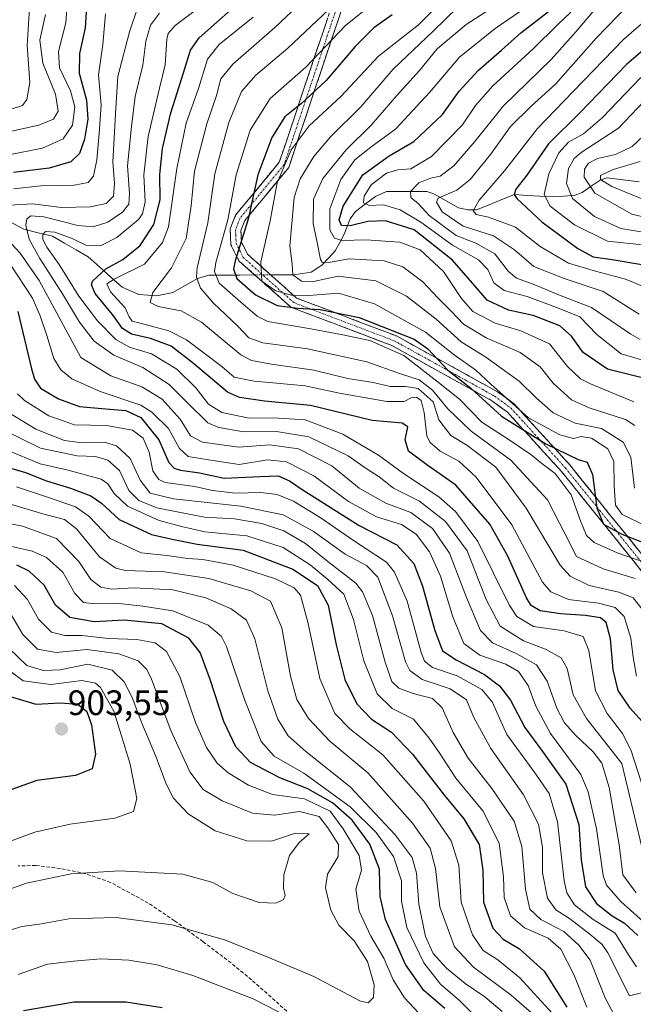
# Model space of a CAD drawing. Units: metres. Extents: x 589846 to 593268, y 4770665 to 4773024.
# Drawn here: x 591706 to 591880, y 4772396 to 4772675 of the extents above; entities that cross this region are included whole.
import ezdxf
from ezdxf.enums import TextEntityAlignment as Align

# ---------------------------------------------------------------- set-up
doc = ezdxf.new("R2010")
doc.units = ezdxf.units.M
doc.header["$MEASUREMENT"] = 0
doc.linetypes.add('TRAZO_Y_PUNTO', pattern=[1, 0.5, -0.25, 0, -0.25])
doc.linetypes.add('TRAZOSX2', pattern=[1.5, 1, -0.5])
for name, color, linetype, lineweight in [('Camino', 19, 'TRAZOSX2', 0), ('Camino Cxs', 19, 'Continuous', 0), ('Camino eje', 19, 'TRAZO_Y_PUNTO', 0), ('Carátula', 7, 'Continuous', 5), ('Corriente natural lineal', 142, 'Continuous', 13), ('Corriente natural lineal oculto', 19, 'TRAZO_Y_PUNTO', 13), ('Curva de nivel maestra', 36, 'Continuous', 30), ('Curva de nivel normal', 36, 'Continuous', 0), ('Punto de cota en terreno', 7, 'Continuous', 0), ('Rótulo de punto de cota en terreno', 19, 'Continuous', 0), ('Senda', 19, 'TRAZOSX2', 0)]:
    doc.layers.add(name, color=color, linetype=linetype, lineweight=lineweight)
doc.styles.add('Arial', font='txt', dxfattribs={"height": 0.2})

# ---------------------------------------------------------------- blocks, each defined once
blk = doc.blocks.new('*U177')
at = {"layer": 'Curva de nivel normal', "color": 36, "linetype": 'Continuous', "lineweight": 0}
for points in [[(591709.49, 4772687.58, 840), (591708.23, 4772667.91, 840), (591709.03, 4772657.41, 840), (591708.18, 4772652.54, 840), (591706.94, 4772650.86, 840), (591703.78, 4772649.82, 840)], [(591699.49, 4772559.95, 840), (591712.02, 4772553.85, 840), (591722.47, 4772551.62, 840), (591727.65, 4772551.41, 840), (591731.14, 4772550.44, 840), (591734.43, 4772547.52, 840), (591737.06, 4772541.84, 840), (591739.86, 4772539, 840), (591744.96, 4772536.92, 840), (591751.24, 4772535.65, 840), (591758.48, 4772534.29, 840), (591766.95, 4772533.79, 840), (591774.74, 4772532.49, 840), (591780.96, 4772530.42, 840), (591787.13, 4772526.76, 840), (591793.85, 4772521.36, 840), (591801.38, 4772515.52, 840), (591803.24, 4772513.09, 840), (591806.07, 4772506.39, 840), (591809.62, 4772493.16, 840), (591811.58, 4772487.73, 840), (591813.52, 4772485.86, 840), (591817.56, 4772484.27, 840), (591823.02, 4772482.88, 840), (591825.85, 4772480.24, 840), (591828.96, 4772473.24, 840), (591833.18, 4772466.03, 840), (591839.9, 4772457.39, 840), (591846.24, 4772448.19, 840), (591848.33, 4772440.96, 840), (591849.4, 4772428.92, 840), (591850.64, 4772423.18, 840), (591853.72, 4772420.33, 840), (591860.3, 4772416.85, 840), (591864.52, 4772413, 840), (591867.71, 4772408.74, 840), (591871.92, 4772398.14, 840), (591874.47, 4772393.33, 840)]]:
    blk.add_polyline3d(points, dxfattribs=at)
blk = doc.blocks.new('*U182')
at = {"layer": 'Curva de nivel normal', "color": 36, "linetype": 'Continuous', "lineweight": 0}
blk.add_polyline3d([(591885.14, 4772449.92, 805), (591879.27, 4772468.34, 805), (591876.87, 4772472.98, 805), (591872.56, 4772478.64, 805), (591869.27, 4772485.08, 805), (591867.38, 4772496.5, 805), (591865.72, 4772500.42, 805), (591860.31, 4772502.05, 805), (591851.65, 4772503.28, 805), (591846.96, 4772506.09, 805), (591844.74, 4772509.4, 805), (591835.93, 4772527.37, 805), (591829.59, 4772535.85, 805), (591824.9, 4772540.06, 805), (591814.81, 4772546.63, 805), (591807.79, 4772551.86, 805), (591797.66, 4772557.76, 805), (591787.04, 4772561.81, 805), (591777.92, 4772562.4, 805), (591771.18, 4772562.26, 805), (591763.41, 4772563.88, 805), (591759.67, 4772566.29, 805), (591756.02, 4772570.94, 805), (591750.66, 4772576.15, 805), (591743.46, 4772580.49, 805), (591737.27, 4772582.42, 805), (591733.43, 4772584.58, 805), (591728.18, 4772589.87, 805), (591722.88, 4772596.89, 805), (591717.32, 4772605.83, 805), (591713.81, 4772610.74, 805), (591712.7, 4772612.88, 805), (591712.71, 4772614.34, 805), (591713.44, 4772615.17, 805), (591716.12, 4772614.99, 805), (591721.02, 4772613.22, 805), (591724.92, 4772611.28, 805), (591729.02, 4772611.11, 805), (591733.64, 4772613.45, 805), (591739.76, 4772618.55, 805), (591740.94, 4772620.16, 805), (591741.72, 4772623.58, 805), (591741.34, 4772631.24, 805), (591742.5, 4772642.1, 805), (591745.74, 4772655.74, 805), (591747.37, 4772662.41, 805), (591747.87, 4772669.66, 805), (591748.22, 4772671.23, 805), (591750.15, 4772673.5, 805), (591756.96, 4772678.6, 805)], dxfattribs=at)
blk = doc.blocks.new('*U190')
at = {"layer": 'Curva de nivel normal', "color": 36, "linetype": 'Continuous', "lineweight": 0}
blk.add_polyline3d([(591696.78, 4772533.68, 865), (591706.97, 4772531.73, 865), (591716.62, 4772528.25, 865), (591722.9, 4772521.71, 865), (591726.3, 4772516.65, 865), (591729.1, 4772514.41, 865), (591732.26, 4772513.87, 865), (591738.42, 4772514.28, 865), (591749.54, 4772513.71, 865), (591758.86, 4772511.4, 865), (591766.01, 4772508.25, 865), (591770.42, 4772505.04, 865), (591772.75, 4772499.84, 865), (591776.4, 4772485.02, 865), (591779.22, 4772477.03, 865), (591782.2, 4772472.34, 865), (591787.19, 4772467.91, 865), (591799.73, 4772457.84, 865), (591812.51, 4772444.23, 865), (591817.34, 4772437.83, 865), (591818.56, 4772433.38, 865), (591819.24, 4772424.63, 865), (591821.04, 4772415.51, 865), (591823.29, 4772410.68, 865), (591827.04, 4772406.52, 865), (591832.31, 4772402.13, 865), (591837.93, 4772398.42, 865), (591842.78, 4772394.27, 865)], dxfattribs=at)
blk = doc.blocks.new('*U192')
at = {"layer": 'Curva de nivel normal', "color": 36, "linetype": 'Continuous', "lineweight": 0}
for points in [[(591719.73, 4772681.08, 830), (591719.26, 4772674.28, 830), (591717.11, 4772666.19, 830), (591717.45, 4772661.57, 830), (591720.54, 4772655.03, 830), (591721.76, 4772650.45, 830), (591721.08, 4772645.32, 830), (591718.48, 4772641.45, 830), (591712.6, 4772638.79, 830), (591703.09, 4772636.9, 830)], [(591705.57, 4772569.23, 830), (591707.49, 4772567.3, 830), (591714.37, 4772563, 830), (591721.71, 4772560.39, 830), (591730.78, 4772560.24, 830), (591738.1, 4772558.95, 830), (591741.09, 4772556.61, 830), (591742.86, 4772552.67, 830), (591743.91, 4772547.4, 830), (591745.58, 4772544.91, 830), (591747.38, 4772544.11, 830), (591755.73, 4772542.9, 830), (591760.74, 4772541.86, 830), (591767.27, 4772541.05, 830), (591774.42, 4772541.29, 830), (591779.04, 4772540.68, 830), (591783.71, 4772538.76, 830), (591791.25, 4772534.12, 830), (591800.99, 4772527.47, 830), (591810.05, 4772521.53, 830), (591812.32, 4772518.65, 830), (591815.88, 4772510.49, 830), (591819.9, 4772495.9, 830), (591820.81, 4772493.44, 830), (591823.06, 4772491.68, 830), (591830.01, 4772489.31, 830), (591837.05, 4772485.48, 830), (591839.94, 4772481.91, 830), (591844.16, 4772472.66, 830), (591851.89, 4772462.11, 830), (591856.1, 4772456.03, 830), (591858.43, 4772447.96, 830), (591860.33, 4772431.24, 830), (591861.12, 4772427.83, 830), (591863.31, 4772424.46, 830), (591868.58, 4772420.34, 830), (591874.81, 4772416.45, 830), (591878.62, 4772410.33, 830), (591880.85, 4772406.92, 830)]]:
    blk.add_polyline3d(points, dxfattribs=at)
blk = doc.blocks.new('*U193')
at = {"layer": 'Curva de nivel normal', "color": 36, "linetype": 'Continuous', "lineweight": 0}
blk.add_polyline3d([(591703.21, 4772497.02, 890), (591708.2, 4772492.28, 890), (591712.88, 4772490.81, 890), (591717.64, 4772491.06, 890), (591725.49, 4772492.64, 890), (591732.35, 4772490.88, 890), (591735.78, 4772487.61, 890), (591738.03, 4772483.17, 890), (591740.74, 4772475.88, 890), (591744.6, 4772466.75, 890), (591747.61, 4772458.73, 890), (591749.69, 4772454.64, 890), (591753.83, 4772450.26, 890), (591761.54, 4772445.38, 890), (591770.47, 4772442.56, 890), (591777.49, 4772442.44, 890), (591784.31, 4772444.72, 890), (591788.11, 4772444.56, 890), (591785.32, 4772442.11, 890), (591782.54, 4772438.39, 890), (591780.95, 4772432.93, 890), (591780.9, 4772429.17, 890), (591781.34, 4772427.1, 890), (591780.85, 4772425.92, 890), (591778.72, 4772424.92, 890), (591773.98, 4772425.1, 890), (591766.5, 4772427.65, 890), (591760.89, 4772430.77, 890), (591752.36, 4772433.11, 890), (591734.43, 4772434.09, 890), (591720.69, 4772433.22, 890), (591708.11, 4772430.55, 890), (591699.78, 4772427.68, 890)], dxfattribs=at)
blk = doc.blocks.new('*U194')
at = {"layer": 'Curva de nivel normal', "color": 36, "linetype": 'Continuous', "lineweight": 0}
for points in [[(591713.51, 4772676.68, 835), (591711.87, 4772669.39, 835), (591712.73, 4772662.83, 835), (591716.32, 4772654.09, 835), (591717.08, 4772649.25, 835), (591715.73, 4772646.99, 835), (591711.59, 4772645.29, 835), (591702.11, 4772643.21, 835)], [(591702.5, 4772564.17, 835), (591710.75, 4772559.22, 835), (591718.83, 4772556.01, 835), (591723.88, 4772555.28, 835), (591730.11, 4772555.46, 835), (591733.56, 4772554.5, 835), (591737.44, 4772550.92, 835), (591740.32, 4772544.75, 835), (591743.11, 4772541.06, 835), (591749.73, 4772539.5, 835), (591768.81, 4772537.35, 835), (591780.78, 4772534.88, 835), (591789.23, 4772530.29, 835), (591798.32, 4772523.75, 835), (591804.42, 4772520.56, 835), (591807.6, 4772517.22, 835), (591811.77, 4772506.3, 835), (591815.41, 4772493.3, 835), (591816.65, 4772490.83, 835), (591820.14, 4772488.31, 835), (591828.11, 4772485.61, 835), (591832.68, 4772482.56, 835), (591834.74, 4772477.54, 835), (591839.54, 4772468.7, 835), (591848.8, 4772455.62, 835), (591853.1, 4772447.34, 835), (591854.26, 4772440.77, 835), (591854.25, 4772433.5, 835), (591855.59, 4772426.3, 835), (591857.99, 4772423.03, 835), (591861.87, 4772420.58, 835), (591867.59, 4772416.12, 835), (591871.13, 4772413.24, 835), (591872.75, 4772410.88, 835), (591878.87, 4772398.69, 835), (591888.65, 4772401.12, 835)]]:
    blk.add_polyline3d(points, dxfattribs=at)
blk = doc.blocks.new('*U196')
at = {"layer": 'Curva de nivel normal', "color": 36, "linetype": 'Continuous', "lineweight": 0}
for points in [[(591704.71, 4772514.86, 880), (591708.38, 4772510.96, 880), (591711.52, 4772505.36, 880), (591715.16, 4772501.64, 880), (591718.91, 4772500.72, 880), (591723.8, 4772500.73, 880), (591731.28, 4772499.89, 880), (591739.35, 4772499.61, 880), (591744.55, 4772498.62, 880), (591747.73, 4772496.22, 880), (591751.53, 4772489.14, 880), (591755.99, 4772476.13, 880), (591759.08, 4772469.01, 880), (591762.1, 4772464.61, 880), (591765.16, 4772461.84, 880), (591770.99, 4772458.3, 880), (591777.78, 4772455.7, 880), (591786.78, 4772454.47, 880), (591794.09, 4772450.97, 880), (591797.73, 4772445.96, 880), (591802.31, 4772438.42, 880), (591802.98, 4772434.3, 880), (591801.38, 4772428.92, 880), (591802.29, 4772422.66, 880), (591805.6, 4772415.62, 880), (591809.32, 4772409.34, 880), (591811.94, 4772403.24, 880), (591815.11, 4772398.13, 880), (591820.45, 4772392.46, 880)], [(591786.26, 4772390.62, 880), (591772.24, 4772397.79, 880), (591755.21, 4772404.44, 880), (591745.1, 4772407.48, 880), (591737.06, 4772408.75, 880), (591729.1, 4772409.15, 880), (591721.35, 4772408.5, 880), (591714.07, 4772407.65, 880), (591705.68, 4772404.71, 880)]]:
    blk.add_polyline3d(points, dxfattribs=at)
blk = doc.blocks.new('*U199')
at = {"layer": 'Curva de nivel normal', "color": 36, "linetype": 'Continuous', "lineweight": 0}
for points in [[(591739.64, 4772678.75, 815), (591737.23, 4772671.78, 815), (591733.97, 4772659.04, 815), (591733.34, 4772650.08, 815), (591732.56, 4772634.92, 815), (591732.98, 4772628.73, 815), (591732.75, 4772625.17, 815), (591730.65, 4772623.09, 815), (591726.19, 4772622.14, 815), (591717.97, 4772621.97, 815), (591709.88, 4772623.01, 815), (591703.18, 4772622.65, 815)], [(591700.08, 4772615.62, 815), (591706.33, 4772609.03, 815), (591711.63, 4772601.3, 815), (591723.47, 4772579.48, 815), (591732, 4772574.28, 815), (591740.71, 4772571.18, 815), (591746.53, 4772567.67, 815), (591751.57, 4772562.04, 815), (591754.51, 4772557.32, 815), (591757.92, 4772555.48, 815), (591768.24, 4772554.1, 815), (591777.02, 4772554.76, 815), (591785.08, 4772553.63, 815), (591794.52, 4772548.79, 815), (591802.28, 4772542.45, 815), (591809.88, 4772538.23, 815), (591816.96, 4772535.59, 815), (591823.05, 4772531.08, 815), (591827.91, 4772524.06, 815), (591832.7, 4772511.52, 815), (591836.7, 4772502.19, 815), (591840.02, 4772498.62, 815), (591846.74, 4772495.63, 815), (591852.49, 4772492.4, 815), (591855.57, 4772487.84, 815), (591858.31, 4772480.12, 815), (591860.44, 4772476.02, 815), (591863.62, 4772472.44, 815), (591868.61, 4772467.79, 815), (591871, 4772464.6, 815), (591873.13, 4772457.73, 815), (591875.93, 4772441.45, 815), (591876.98, 4772432.9, 815), (591880.74, 4772427.81, 815)]]:
    blk.add_polyline3d(points, dxfattribs=at)
blk = doc.blocks.new('*U200')
at = {"layer": 'Curva de nivel normal', "color": 36, "linetype": 'Continuous', "lineweight": 0}
blk.add_polyline3d([(591745.78, 4772677.02, 810), (591743.2, 4772673.62, 810), (591741.86, 4772669.08, 810), (591741.05, 4772662.33, 810), (591738.86, 4772653.42, 810), (591737.85, 4772644.95, 810), (591736.65, 4772633.75, 810), (591737.26, 4772625.91, 810), (591737.08, 4772622.91, 810), (591735.32, 4772620.66, 810), (591731.14, 4772617.82, 810), (591726.94, 4772616.49, 810), (591722.61, 4772616.92, 810), (591713.01, 4772619.32, 810), (591709.27, 4772619.61, 810), (591708.19, 4772618.81, 810), (591707.92, 4772616.98, 810), (591708.83, 4772613.01, 810), (591711.83, 4772607.54, 810), (591718.28, 4772597.49, 810), (591723.08, 4772589.54, 810), (591727.29, 4772584.13, 810), (591732.83, 4772580.14, 810), (591740.99, 4772576.61, 810), (591748.51, 4772571.86, 810), (591753.53, 4772566.81, 810), (591759.47, 4772560.95, 810), (591762.58, 4772559.66, 810), (591769.65, 4772558.46, 810), (591778.88, 4772558.54, 810), (591788.06, 4772556.97, 810), (591799.14, 4772551.6, 810), (591804.24, 4772548.08, 810), (591807.99, 4772545.71, 810), (591812.02, 4772542.49, 810), (591819.39, 4772538.82, 810), (591826.78, 4772533.07, 810), (591832.84, 4772524.74, 810), (591838.24, 4772510.91, 810), (591842.23, 4772503.4, 810), (591848.84, 4772499.19, 810), (591855.09, 4772496.88, 810), (591859.55, 4772494.39, 810), (591861.18, 4772491.44, 810), (591862.9, 4772483.92, 810), (591866.7, 4772477.23, 810), (591876.67, 4772464.49, 810), (591883.99, 4772434.09, 810)], dxfattribs=at)
blk = doc.blocks.new('*U202')
at = {"layer": 'Curva de nivel normal', "color": 36, "linetype": 'Continuous', "lineweight": 0}
blk.add_polyline3d([(591844.77, 4772681.74, 760), (591832.56, 4772673.77, 760), (591824.39, 4772666.95, 760), (591819.37, 4772660.77, 760), (591812.99, 4772653.7, 760), (591805.78, 4772645.44, 760), (591798.66, 4772638.31, 760), (591792.04, 4772630.17, 760), (591789.35, 4772624.31, 760), (591789.23, 4772617.48, 760), (591790.36, 4772612.09, 760), (591791.34, 4772607.28, 760), (591791.86, 4772606.52, 760), (591793.6, 4772606.39, 760), (591799.42, 4772607.41, 760), (591809.4, 4772606.87, 760), (591814.65, 4772605.15, 760), (591820.32, 4772600.95, 760), (591824.58, 4772596.42, 760), (591828.41, 4772592.55, 760), (591831.8, 4772588.95, 760), (591838.27, 4772585.09, 760), (591847.85, 4772580.87, 760), (591853.52, 4772576.82, 760), (591857.23, 4772572.25, 760), (591862.39, 4772567.54, 760), (591867.46, 4772565.21, 760), (591877.73, 4772561.95, 760), (591880.41, 4772560.21, 760)], dxfattribs=at)
blk = doc.blocks.new('*U203')
at = {"layer": 'Curva de nivel normal', "color": 36, "linetype": 'Continuous', "lineweight": 0}
blk.add_polyline3d([(591705.23, 4772542.84, 855), (591714.33, 4772539.8, 855), (591721.94, 4772537.18, 855), (591725.78, 4772534.5, 855), (591731.78, 4772528.22, 855), (591740.56, 4772524.15, 855), (591747.82, 4772523.38, 855), (591753.8, 4772522.55, 855), (591758.07, 4772522.28, 855), (591766.62, 4772520.69, 855), (591778.61, 4772516.75, 855), (591783.85, 4772514.26, 855), (591785.64, 4772512.12, 855), (591787.76, 4772504.55, 855), (591791.16, 4772488.56, 855), (591795.4, 4772478.67, 855), (591799.61, 4772474.27, 855), (591808.97, 4772466.91, 855), (591820.62, 4772453.77, 855), (591828.38, 4772442.57, 855), (591830.56, 4772435.65, 855), (591831.18, 4772425.25, 855), (591834.38, 4772415.98, 855), (591837.41, 4772411.54, 855), (591841.6, 4772408.85, 855), (591847.84, 4772403.8, 855), (591856.95, 4772393.8, 855)], dxfattribs=at)
blk = doc.blocks.new('*U206')
at = {"layer": 'Curva de nivel normal', "color": 36, "linetype": 'Continuous', "lineweight": 0}
blk.add_polyline3d([(591702.87, 4772508.13, 885), (591707.05, 4772501, 885), (591711.2, 4772496.9, 885), (591716.46, 4772495.95, 885), (591725.2, 4772496.81, 885), (591734.25, 4772495.59, 885), (591739.67, 4772493.59, 885), (591742.15, 4772491.08, 885), (591743.51, 4772488.36, 885), (591748.92, 4772473.87, 885), (591754.37, 4772462.08, 885), (591758.16, 4772457.1, 885), (591763.46, 4772453.92, 885), (591772.1, 4772450.37, 885), (591778.28, 4772449.87, 885), (591785.4, 4772450.87, 885), (591790.98, 4772449.46, 885), (591793.43, 4772446.24, 885), (591796.41, 4772441.55, 885), (591796.35, 4772438.15, 885), (591793.3, 4772433.1, 885), (591792.8, 4772429.28, 885), (591794.3, 4772422.96, 885), (591796.56, 4772418.7, 885), (591800.9, 4772414.23, 885), (591804.66, 4772408.42, 885), (591806.5, 4772401.8, 885), (591806.34, 4772398.19, 885), (591804.82, 4772396.68, 885), (591802.64, 4772397.12, 885), (591789.46, 4772404.13, 885), (591775.78, 4772409.94, 885), (591764.15, 4772414.51, 885), (591749.28, 4772418.76, 885), (591733.48, 4772420.9, 885), (591720.11, 4772420.48, 885), (591711.78, 4772419, 885), (591706.78, 4772418.3, 885), (591700.52, 4772416.46, 885)], dxfattribs=at)
blk = doc.blocks.new('*U209')
at = {"layer": 'Curva de nivel normal', "color": 36, "linetype": 'Continuous', "lineweight": 0}
blk.add_polyline3d([(591699.58, 4772441.06, 895), (591710.48, 4772445.02, 895), (591720.44, 4772447.33, 895), (591733.06, 4772448.96, 895), (591738.37, 4772450.91, 895), (591739.38, 4772454.59, 895), (591737.49, 4772464.25, 895), (591734.91, 4772472.59, 895), (591732.78, 4772479.29, 895), (591729.08, 4772486.02, 895), (591727.62, 4772487.28, 895), (591723.79, 4772487.98, 895), (591715.02, 4772486.83, 895), (591707.11, 4772487.9, 895), (591699.29, 4772493.7, 895)], dxfattribs=at)
blk = doc.blocks.new('*U219')
at = {"layer": 'Curva de nivel normal', "color": 36, "linetype": 'Continuous', "lineweight": 0}
blk.add_polyline3d([(591884.2, 4772643.58, 710), (591879.63, 4772639.22, 710), (591874.86, 4772636.96, 710), (591869.77, 4772635.83, 710), (591867.25, 4772634.58, 710), (591866.13, 4772632.87, 710), (591866.01, 4772630.53, 710), (591869.05, 4772626.06, 710), (591879.49, 4772620.09, 710), (591888.61, 4772617.96, 710)], dxfattribs=at)
blk = doc.blocks.new('*U222')
at = {"layer": 'Curva de nivel normal', "color": 36, "linetype": 'Continuous', "lineweight": 0}
blk.add_polyline3d([(591862.22, 4772677.31, 745), (591858.6, 4772673.86, 745), (591851.61, 4772666.93, 745), (591840.15, 4772656.43, 745), (591835.25, 4772650.85, 745), (591831.54, 4772645.35, 745), (591822.8, 4772636.45, 745), (591816.94, 4772632.95, 745), (591813.26, 4772632.64, 745), (591810, 4772631.67, 745), (591805.73, 4772628.37, 745), (591803.74, 4772625.17, 745), (591803.55, 4772623.28, 745), (591805.13, 4772622.59, 745), (591809.22, 4772622.69, 745), (591813.87, 4772621.34, 745), (591819.74, 4772617.83, 745), (591828.75, 4772611.31, 745), (591836.1, 4772607.18, 745), (591838.76, 4772604.45, 745), (591840.45, 4772600.65, 745), (591843.36, 4772598.5, 745), (591849.89, 4772596.74, 745), (591858.48, 4772593.6, 745), (591864.77, 4772591, 745), (591869.61, 4772585.98, 745), (591876.52, 4772580.53, 745), (591885.44, 4772577.93, 745)], dxfattribs=at)
blk = doc.blocks.new('*U225')
at = {"layer": 'Curva de nivel normal', "color": 36, "linetype": 'Continuous', "lineweight": 0}
blk.add_polyline3d([(591884.43, 4772675.9, 730), (591877.13, 4772669.6, 730), (591862.89, 4772654.86, 730), (591852.8, 4772644.34, 730), (591843.43, 4772632.38, 730), (591836.3, 4772624.02, 730), (591834.55, 4772621.07, 730), (591835.43, 4772620, 730), (591838.96, 4772619.27, 730), (591846.56, 4772616.39, 730), (591853.56, 4772610.95, 730), (591861.61, 4772606.21, 730), (591869.22, 4772603.94, 730), (591877.72, 4772601.71, 730), (591890.09, 4772596.55, 730)], dxfattribs=at)
blk = doc.blocks.new('*U231')
at = {"layer": 'Curva de nivel normal', "color": 36, "linetype": 'Continuous', "lineweight": 0}
blk.add_polyline3d([(591703.52, 4772537.95, 860), (591712.71, 4772535.18, 860), (591718.84, 4772533.6, 860), (591722.21, 4772530.95, 860), (591728.78, 4772523, 860), (591733.39, 4772519.83, 860), (591736.11, 4772519.17, 860), (591747.17, 4772518.75, 860), (591759.71, 4772516.9, 860), (591771.61, 4772513.42, 860), (591777.17, 4772510.42, 860), (591780.39, 4772502.94, 860), (591782.81, 4772489.18, 860), (591784.65, 4772482.64, 860), (591787.93, 4772477.2, 860), (591793.99, 4772470.81, 860), (591804.73, 4772461.88, 860), (591817.4, 4772447.55, 860), (591822.37, 4772440.52, 860), (591823.95, 4772434.77, 860), (591825.11, 4772423.86, 860), (591829.3, 4772412.52, 860), (591834.68, 4772406.76, 860), (591845.39, 4772398.87, 860), (591859.01, 4772386.98, 860)], dxfattribs=at)
blk = doc.blocks.new('*U232')
at = {"layer": 'Curva de nivel normal', "color": 36, "linetype": 'Continuous', "lineweight": 0}
blk.add_polyline3d([(591849.81, 4772678.84, 755), (591840.86, 4772672.66, 755), (591830.69, 4772664.6, 755), (591822.2, 4772654.58, 755), (591812.69, 4772644.24, 755), (591805.6, 4772639.08, 755), (591801.11, 4772635.51, 755), (591797.12, 4772629.9, 755), (591793.97, 4772621.59, 755), (591794.03, 4772615.62, 755), (591795.27, 4772613.27, 755), (591797.52, 4772612.66, 755), (591804.15, 4772612.84, 755), (591813.78, 4772612.13, 755), (591819.6, 4772609.96, 755), (591826.19, 4772603.87, 755), (591831.27, 4772596.16, 755), (591834.52, 4772592.56, 755), (591840.83, 4772589.24, 755), (591848.05, 4772587.06, 755), (591856.18, 4772583.32, 755), (591861.27, 4772576.95, 755), (591864.95, 4772573.49, 755), (591867.79, 4772572.03, 755), (591880.1, 4772566.94, 755)], dxfattribs=at)
blk = doc.blocks.new('*U233')
at = {"layer": 'Curva de nivel normal', "color": 36, "linetype": 'Continuous', "lineweight": 0}
blk.add_polyline3d([(591692.34, 4772528.57, 870), (591709.73, 4772524.67, 870), (591713.79, 4772522.84, 870), (591718.36, 4772518.72, 870), (591721.78, 4772512.62, 870), (591724.2, 4772510.12, 870), (591727.6, 4772509.73, 870), (591733.44, 4772509.94, 870), (591741.04, 4772509.06, 870), (591749.5, 4772507.7, 870), (591759.58, 4772503.63, 870), (591763.31, 4772500.44, 870), (591764.7, 4772497.58, 870), (591769.79, 4772482.6, 870), (591774.56, 4772470.68, 870), (591778.21, 4772466.6, 870), (591786.62, 4772461.74, 870), (591799.72, 4772452.2, 870), (591807.15, 4772444.96, 870), (591811.98, 4772438.18, 870), (591814.26, 4772431.29, 870), (591814.28, 4772425.5, 870), (591815.81, 4772418.06, 870), (591820.65, 4772408.06, 870), (591825.29, 4772402.02, 870), (591830.76, 4772397.39, 870), (591838.11, 4772390.02, 870)], dxfattribs=at)
blk = doc.blocks.new('*U234')
at = {"layer": 'Curva de nivel normal', "color": 36, "linetype": 'Continuous', "lineweight": 0}
blk.add_polyline3d([(591702.45, 4772553.37, 845), (591711.96, 4772549.36, 845), (591719.52, 4772547.66, 845), (591729.24, 4772545, 845), (591731.12, 4772543.67, 845), (591732.89, 4772540.92, 845), (591736.66, 4772537.42, 845), (591745.7, 4772533.33, 845), (591751.97, 4772531.61, 845), (591758.59, 4772530.14, 845), (591770.44, 4772529.01, 845), (591780.78, 4772525.63, 845), (591788.44, 4772520.75, 845), (591793.33, 4772516.67, 845), (591797.92, 4772512.46, 845), (591800.73, 4772505.27, 845), (591803.63, 4772493.56, 845), (591807.36, 4772484.25, 845), (591811.66, 4772480.03, 845), (591817.68, 4772477.08, 845), (591822.11, 4772471.68, 845), (591824.98, 4772467.58, 845), (591829.68, 4772460.31, 845), (591837.36, 4772451.1, 845), (591841.91, 4772441.88, 845), (591843.21, 4772432.36, 845), (591843.4, 4772426.56, 845), (591845.2, 4772421.35, 845), (591849.16, 4772417.98, 845), (591855.83, 4772414.98, 845), (591859.41, 4772411.9, 845), (591863.08, 4772404.71, 845), (591866.75, 4772395.47, 845)], dxfattribs=at)
blk = doc.blocks.new('*U237')
at = {"layer": 'Curva de nivel normal', "color": 36, "linetype": 'Continuous', "lineweight": 0}
for points in [[(591730.45, 4772676.84, 820), (591729.66, 4772668.13, 820), (591728.5, 4772659.53, 820), (591729.24, 4772651.03, 820), (591728.63, 4772642.91, 820), (591728.04, 4772635.48, 820), (591727.06, 4772630.88, 820), (591725.54, 4772629.02, 820), (591721.55, 4772628.27, 820), (591712.11, 4772628.08, 820), (591704.44, 4772627.28, 820)], [(591703.5, 4772605.91, 820), (591709.82, 4772596.34, 820), (591711.93, 4772591.3, 820), (591713.84, 4772585.68, 820), (591715.82, 4772579.2, 820), (591717.83, 4772576, 820), (591720.91, 4772573.43, 820), (591728.93, 4772569.9, 820), (591740.48, 4772565.96, 820), (591743.61, 4772564, 820), (591748.3, 4772559.36, 820), (591751.42, 4772553.67, 820), (591753.84, 4772551.44, 820), (591759.64, 4772550.5, 820), (591768.33, 4772549.17, 820), (591776.33, 4772550.51, 820), (591781.74, 4772549.97, 820), (591789.42, 4772545.98, 820), (591799.3, 4772538.68, 820), (591807.25, 4772534.39, 820), (591814.29, 4772532.17, 820), (591818.44, 4772529.47, 820), (591822.24, 4772524.4, 820), (591825.32, 4772517.53, 820), (591828.8, 4772506.04, 820), (591831.92, 4772498.43, 820), (591836.48, 4772495.2, 820), (591843.86, 4772492.58, 820), (591847.42, 4772490.57, 820), (591850.19, 4772486.61, 820), (591852.32, 4772480.71, 820), (591856.48, 4772472.94, 820), (591865.08, 4772461.35, 820), (591867.16, 4772456.47, 820), (591869.54, 4772446.02, 820), (591871.44, 4772432.73, 820), (591872.36, 4772430.06, 820), (591876.37, 4772425.35, 820), (591887.34, 4772415.62, 820)]]:
    blk.add_polyline3d(points, dxfattribs=at)
blk = doc.blocks.new('*U239')
at = {"layer": 'Curva de nivel maestra', "color": 36, "linetype": 'Continuous', "lineweight": 30}
blk.add_polyline3d([(591702.26, 4772483.86, 900), (591710.72, 4772481.32, 900), (591717.74, 4772481.63, 900), (591722.64, 4772481.32, 900), (591725.16, 4772479.23, 900), (591726.47, 4772475.45, 900), (591727.6, 4772467.17, 900), (591726.67, 4772462.95, 900), (591721.97, 4772461.11, 900), (591710.97, 4772459.71, 900), (591699.83, 4772455.72, 900)], dxfattribs=at)
blk = doc.blocks.new('*U250')
at = {"layer": 'Curva de nivel maestra', "color": 36, "linetype": 'Continuous', "lineweight": 30}
for points in [[(591725.22, 4772680.16, 825), (591724.66, 4772672.91, 825), (591723.14, 4772665.58, 825), (591723.03, 4772660, 825), (591725.1, 4772652.35, 825), (591725.44, 4772647, 825), (591724.5, 4772641.33, 825), (591723.11, 4772637.24, 825), (591720.68, 4772634.89, 825), (591714.5, 4772633.13, 825), (591704.44, 4772631.92, 825)], [(591705.63, 4772592.48, 825), (591709.52, 4772576.29, 825), (591710.33, 4772573.31, 825), (591712.06, 4772570.84, 825), (591717.14, 4772567.77, 825), (591723.11, 4772565.58, 825), (591729.44, 4772565.08, 825), (591736.23, 4772564.43, 825), (591740.44, 4772562.51, 825), (591745.59, 4772556.17, 825), (591748.44, 4772549.78, 825), (591749.91, 4772548.16, 825), (591751.74, 4772547.58, 825), (591757.11, 4772546.83, 825), (591764.05, 4772545.31, 825), (591774.28, 4772545.78, 825), (591779.39, 4772545.94, 825), (591782.54, 4772544.56, 825), (591786.2, 4772542.08, 825), (591794.11, 4772537.06, 825), (591802.29, 4772531.86, 825), (591812.96, 4772526.44, 825), (591817.82, 4772521.18, 825), (591820.26, 4772514.76, 825), (591823.74, 4772502.11, 825), (591825.94, 4772496.42, 825), (591829.73, 4772493.85, 825), (591837.84, 4772489.68, 825), (591842.02, 4772486.44, 825), (591845.18, 4772482.47, 825), (591849.21, 4772474.72, 825), (591854.18, 4772467.92, 825), (591860.81, 4772458.59, 825), (591864.5, 4772447.23, 825), (591865.18, 4772437.17, 825), (591866.41, 4772429.53, 825), (591869.49, 4772424.79, 825), (591873.99, 4772421.36, 825), (591877.42, 4772419.22, 825), (591881.24, 4772415.76, 825)]]:
    blk.add_polyline3d(points, dxfattribs=at)
blk = doc.blocks.new('*U251')
at = {"layer": 'Curva de nivel maestra', "color": 36, "linetype": 'Continuous', "lineweight": 30}
blk.add_polyline3d([(591698.01, 4772549.74, 850), (591707.78, 4772546.92, 850), (591713.71, 4772544.52, 850), (591720.52, 4772542.45, 850), (591726.35, 4772540.34, 850), (591729.32, 4772538.23, 850), (591734.34, 4772533.62, 850), (591743.5, 4772529.34, 850), (591749.38, 4772528.07, 850), (591756.44, 4772526.58, 850), (591769.48, 4772524.92, 850), (591783.55, 4772519.54, 850), (591790.46, 4772514.86, 850), (591793.48, 4772509.33, 850), (591795.74, 4772498.14, 850), (591798.26, 4772488.32, 850), (591801.66, 4772481.41, 850), (591805.81, 4772477.03, 850), (591811.44, 4772473.36, 850), (591817.4, 4772467.14, 850), (591826.47, 4772455.44, 850), (591831.91, 4772448.78, 850), (591836.26, 4772441.54, 850), (591837.3, 4772434.3, 850), (591837.48, 4772425.25, 850), (591840.14, 4772417.87, 850), (591843.12, 4772414.68, 850), (591847.72, 4772411.95, 850), (591854.71, 4772405.65, 850), (591861.15, 4772395.48, 850)], dxfattribs=at)
blk = doc.blocks.new('*U252')
at = {"layer": 'Curva de nivel maestra', "color": 36, "linetype": 'Continuous', "lineweight": 30}
for points in [[(591707.23, 4772394.53, 875), (591721.6, 4772396.96, 875), (591736.23, 4772396.99, 875), (591746.53, 4772395.36, 875)], [(591826.56, 4772395.1, 875), (591820.58, 4772400.15, 875), (591815.4, 4772407.56, 875), (591809.8, 4772420.28, 875), (591808.28, 4772426.84, 875), (591808.07, 4772434.52, 875), (591805.31, 4772441.68, 875), (591800.28, 4772448.42, 875), (591794.74, 4772453.3, 875), (591787.74, 4772457.28, 875), (591779.81, 4772460.4, 875), (591771.56, 4772464.76, 875), (591767.38, 4772469.25, 875), (591763.96, 4772476.37, 875), (591760.08, 4772488.32, 875), (591757.23, 4772495.92, 875), (591754.09, 4772500.01, 875), (591746.37, 4772504.05, 875), (591735.76, 4772505.09, 875), (591727.21, 4772504.62, 875), (591720.36, 4772505.88, 875), (591716.34, 4772509.36, 875), (591713.05, 4772514.96, 875), (591708.87, 4772518.95, 875), (591705.38, 4772520.68, 875)]]:
    blk.add_polyline3d(points, dxfattribs=at)
blk = doc.blocks.new('5PATER')
at = {"layer": 'Carátula', "linetype": 'Continuous', "lineweight": 5}
h = blk.add_hatch(color=250, dxfattribs=at)
edge = h.paths.add_edge_path()
edge.add_ellipse((0, 0.01), major_axis=(-1.33, -1.34), ratio=0.999422, start_angle=0, end_angle=360)

msp = doc.modelspace()

# ---------------------------------------------------------------- linework, layer by layer
at = {"layer": 'Camino', "color": 19, "linetype": 'TRAZOSX2', "lineweight": 0}
for points in [[(591888.09, 4772511.84), (591859.59, 4772547.21), (591844.3, 4772564), (591839.86, 4772567.26), (591811.58, 4772582.87), (591782.99, 4772593.73), (591768.25, 4772606.89), (591765.97, 4772611.44), (591765.78, 4772615.94), (591767.31, 4772619.82), (591779.67, 4772634.8), (591796.46, 4772684.84)], [(591799.32, 4772683.96), (591782.34, 4772633.32), (591769.93, 4772618.28), (591768.8, 4772615.43), (591768.94, 4772612.21), (591770.68, 4772608.74), (591784.58, 4772596.33), (591812.84, 4772585.59), (591841.48, 4772569.79), (591846.31, 4772566.24), (591861.87, 4772549.16), (591890.3, 4772513.87)]]:
    msp.add_lwpolyline(points, dxfattribs=at)
at = {"layer": 'Camino Cxs', "color": 19, "linetype": 'Continuous', "lineweight": 0}
for points in [[(591797.78, 4772679.36, 782.98), (591796.23, 4772674.75, 781.58), (591794.69, 4772670.15, 780.2), (591793.15, 4772665.55, 778.72), (591791.6, 4772660.94, 777.65), (591790.06, 4772656.34, 776.45), (591788.51, 4772651.73, 774.81), (591786.97, 4772647.13, 772.99), (591785.43, 4772642.53, 770.22), (591783.88, 4772637.92, 768.36), (591782.34, 4772633.32, 768), (591779.24, 4772629.56, 769.71), (591776.14, 4772625.8, 772.35), (591773.03, 4772622.04, 774.52), (591769.93, 4772618.28, 776.33), (591768.8, 4772615.43, 776.5), (591768.94, 4772612.21, 775.31), (591770.68, 4772608.74, 772.62), (591774.16, 4772605.64, 769.81), (591777.63, 4772602.54, 768.21), (591781.11, 4772599.43, 767.5), (591784.58, 4772596.33, 770.62), (591788.62, 4772594.8, 773.02), (591792.65, 4772593.26, 775.32), (591796.69, 4772591.73, 775.94), (591800.73, 4772590.19, 776.11), (591804.77, 4772588.66, 775.78), (591808.8, 4772587.12, 775.46), (591812.84, 4772585.59, 775.7), (591816.93, 4772583.33, 777.32), (591821.02, 4772581.08, 775.88), (591825.11, 4772578.82, 774.56), (591829.21, 4772576.56, 773.33), (591833.3, 4772574.3, 773.68), (591837.39, 4772572.05, 773.09), (591841.48, 4772569.79, 771.53), (591843.9, 4772568.02, 770.77), (591846.31, 4772566.24, 769.61), (591849.42, 4772562.82, 769.57), (591852.53, 4772559.41, 771.63), (591855.65, 4772555.99, 771.9), (591858.76, 4772552.58, 773.51), (591861.87, 4772549.16, 775.67), (591864.71, 4772545.63, 776.88), (591867.56, 4772542.1, 776.07), (591870.4, 4772538.57, 774.29), (591873.24, 4772535.04, 772.37), (591876.09, 4772531.52, 773.15), (591878.93, 4772527.99, 775.16), (591881.77, 4772524.46, 778.07)], [(591882.39, 4772518.91, 783.18), (591879.54, 4772522.45, 780.66), (591876.69, 4772525.99, 777.76), (591873.84, 4772529.53, 775.26), (591870.99, 4772533.06, 774.03), (591868.14, 4772536.6, 776.65), (591865.29, 4772540.14, 778.4), (591862.44, 4772543.67, 779.11), (591859.59, 4772547.21, 778.35), (591856.53, 4772550.57, 776.63), (591853.47, 4772553.93, 775.46), (591850.42, 4772557.28, 775.16), (591847.36, 4772560.64, 773.18), (591844.3, 4772564, 772.3), (591842.08, 4772565.63, 773.37), (591839.86, 4772567.26, 774.42), (591835.82, 4772569.49, 776.3), (591831.78, 4772571.72, 776.97), (591827.74, 4772573.95, 776.55), (591823.7, 4772576.18, 777.53), (591819.66, 4772578.41, 778.79), (591815.62, 4772580.64, 779.62), (591811.58, 4772582.87, 779.03), (591807.5, 4772584.42, 778.66), (591803.41, 4772585.97, 778.82), (591799.33, 4772587.52, 778.5), (591795.24, 4772589.08, 777.86), (591791.16, 4772590.63, 777.42), (591787.07, 4772592.18, 775.86), (591782.99, 4772593.73, 774.45), (591779.31, 4772597.02, 771.33), (591775.62, 4772600.31, 771.19), (591771.94, 4772603.6, 770.89), (591768.25, 4772606.89, 774.14), (591767.11, 4772609.17, 775.46), (591765.97, 4772611.44, 777.4), (591765.78, 4772615.94, 779.22), (591767.31, 4772619.82, 778.76), (591770.4, 4772623.57, 776.47), (591773.49, 4772627.31, 774.17), (591776.58, 4772631.06, 772.14), (591779.67, 4772634.8, 770.75), (591781.2, 4772639.35, 771.34), (591782.72, 4772643.9, 772.94), (591784.25, 4772648.45, 774.74), (591785.78, 4772653, 776.79), (591787.3, 4772657.55, 778.32), (591788.83, 4772662.09, 779.51), (591790.35, 4772666.64, 780.95), (591791.88, 4772671.19, 782.19), (591793.41, 4772675.74, 783.32)]]:
    msp.add_polyline3d(points, dxfattribs=at)
at = {"layer": 'Camino eje', "color": 19, "linetype": 'TRAZO_Y_PUNTO', "lineweight": 0}
msp.add_lwpolyline([(591797.89, 4772684.4), (591789.5, 4772659.38), (591781.01, 4772634.06), (591768.62, 4772619.05), (591768.06, 4772617.63), (591767.29, 4772615.69), (591767.36, 4772614.08), (591767.46, 4772611.83), (591769.47, 4772607.82), (591783.79, 4772595.03), (591798.08, 4772589.6), (591812.21, 4772584.23), (591826.53, 4772576.33), (591840.67, 4772568.53), (591845.31, 4772565.12), (591853.09, 4772556.58), (591860.73, 4772548.19), (591874.95, 4772530.54), (591889.2, 4772512.86)], dxfattribs=at)
at = {"layer": 'Corriente natural lineal', "color": 142, "linetype": 'Continuous', "lineweight": 13}
for points in [[(591777.23, 4772602.89, 768.19), (591780.47, 4772602.91, 766.32), (591783.71, 4772602.93, 765.07), (591786.23, 4772603.31, 764.06), (591788.74, 4772603.69, 762.79), (591791.7, 4772605.66, 760.41), (591793.59, 4772607.67, 759.19), (591795.48, 4772609.68, 757.58), (591796.78, 4772612.06, 755.61), (591798.08, 4772614.44, 753.22), (591799.72, 4772618.73, 748.39), (591801.22, 4772620.87, 747.23), (591804.09, 4772622.97, 745.43), (591806.95, 4772625.07, 743.73), (591810.08, 4772626.49, 742.37), (591813.89, 4772626.51, 741.63), (591817.7, 4772626.53, 740.54), (591821.5, 4772626.55, 737.79), (591823.46, 4772625.85, 736.86), (591826.96, 4772623.89, 733.56), (591830.46, 4772621.93, 732.12), (591833.08, 4772621.29, 731.27), (591835.53, 4772621.36, 730.75), (591839.11, 4772622.78, 729.46), (591842.69, 4772624.2, 727.7), (591846.27, 4772625.62, 725.42), (591849.85, 4772625.4, 724.19), (591853.42, 4772625.18, 721.85), (591857, 4772624.97, 718.67), (591860.24, 4772625.2, 716.58), (591863.49, 4772625.44, 713.75), (591865.45, 4772626.21, 711.33), (591867.99, 4772627.98, 708.12), (591870.54, 4772629.75, 706.37), (591872.44, 4772630.36, 705.47), (591877.02, 4772629.8, 703.24), (591881.61, 4772629.24, 701.43)], [(591703.42, 4772617.93, 812.09), (591707.34, 4772615.81, 810.72), (591711.4, 4772614.84, 806.54), (591715.47, 4772613.86, 804.21), (591718.82, 4772611.9, 803.64), (591722.17, 4772609.94, 802.62), (591725.52, 4772607.98, 802.51), (591728.75, 4772605.13, 800), (591731.98, 4772602.28, 796.11), (591735.21, 4772599.44, 794.31), (591737.53, 4772598.39, 793.34), (591739.86, 4772597.34, 792.28), (591742.41, 4772597.16, 790.9), (591744.96, 4772596.97, 789.76), (591749.52, 4772597.89, 787.96), (591753.02, 4772599.87, 786.84), (591756.52, 4772601.85, 785.08), (591759.74, 4772602.81, 780.85), (591764.08, 4772602.83, 777.01), (591768.42, 4772602.85, 774.03), (591772.75, 4772602.87, 770.91)]]:
    msp.add_polyline3d(points, dxfattribs=at)
at = {"layer": 'Corriente natural lineal oculto', "color": 19, "linetype": 'TRAZO_Y_PUNTO', "lineweight": 13}
msp.add_polyline3d([(591772.75, 4772602.87, 770.91), (591777.23, 4772602.89, 768.19)], dxfattribs=at)
at = {"layer": 'Curva de nivel maestra', "color": 36, "linetype": 'Continuous', "lineweight": 30}
for points in [[(591884.02, 4772474.56, 800), (591879, 4772480.15, 800), (591875.64, 4772485.12, 800), (591874.26, 4772491, 800), (591873.44, 4772499.76, 800), (591872.25, 4772504.39, 800), (591870.62, 4772505.72, 800), (591866.4, 4772506.39, 800), (591859.32, 4772506.86, 800), (591853.6, 4772507.74, 800), (591851.05, 4772509.24, 800), (591849.67, 4772511.38, 800), (591844.38, 4772523.25, 800), (591839.29, 4772532.26, 800), (591829.7, 4772543.29, 800), (591821.49, 4772549.06, 800), (591816.23, 4772552.98, 800), (591815.29, 4772556.14, 800), (591816.07, 4772559.89, 800), (591814.48, 4772560.88, 800), (591805.94, 4772561.67, 800), (591788.53, 4772565.89, 800), (591775.48, 4772567.16, 800), (591768.44, 4772568.2, 800), (591765.02, 4772569.71, 800), (591755.41, 4772577.8, 800), (591749.1, 4772582.67, 800), (591743.23, 4772584.89, 800), (591737.86, 4772586.07, 800), (591735.32, 4772587.68, 800), (591732.4, 4772591.67, 800), (591727.54, 4772597.57, 800), (591726.45, 4772600.1, 800), (591726.82, 4772601.15, 800), (591730.59, 4772604.58, 800), (591735.37, 4772607.24, 800), (591740.24, 4772611.24, 800), (591744.19, 4772617.12, 800), (591745.94, 4772624.15, 800), (591745.87, 4772631.34, 800), (591746.57, 4772638.7, 800), (591749, 4772648.78, 800), (591752.55, 4772660.16, 800), (591754.53, 4772666.56, 800), (591756.95, 4772670.06, 800), (591770.9, 4772682.41, 800)], [(591882.04, 4772573.84, 750), (591872.61, 4772576.17, 750), (591865.78, 4772580.93, 750), (591862.41, 4772585.56, 750), (591859.09, 4772588.42, 750), (591851.56, 4772591.41, 750), (591844.6, 4772592.92, 750), (591838.59, 4772595.71, 750), (591835.08, 4772599.82, 750), (591828.75, 4772607.1, 750), (591817.86, 4772615.67, 750), (591809.77, 4772618.21, 750), (591804.73, 4772618.03, 750), (591799.78, 4772616.8, 750), (591797.34, 4772616.86, 750), (591796.62, 4772618.44, 750), (591797.73, 4772622.38, 750), (591803.38, 4772631.2, 750), (591810.78, 4772636.58, 750), (591817.74, 4772640.65, 750), (591825.88, 4772648.34, 750), (591830.66, 4772654.91, 750), (591836.06, 4772660.91, 750), (591842.6, 4772666.58, 750), (591848.12, 4772671.45, 750), (591855.88, 4772677.49, 750)], [(591811.66, 4772676.58, 775), (591806.41, 4772672.91, 775), (591801.12, 4772667.58, 775), (591792.92, 4772657.91, 775), (591785.97, 4772651.43, 775), (591781.29, 4772647.67, 775), (591777.54, 4772641.84, 775), (591773.6, 4772631.19, 775), (591770.82, 4772618.65, 775), (591767.21, 4772606.83, 775), (591766.72, 4772604.63, 775), (591767.63, 4772601.9, 775), (591772.92, 4772597.22, 775), (591779.08, 4772594.25, 775), (591784.89, 4772593.42, 775), (591791.26, 4772593.12, 775), (591802.32, 4772590.78, 775), (591817.87, 4772584.69, 775), (591821.78, 4772581.93, 775), (591827.41, 4772575.9, 775), (591833.96, 4772570.77, 775), (591842.62, 4772562.83, 775), (591855.12, 4772554.99, 775), (591864.35, 4772550.62, 775), (591866.87, 4772549.88, 775), (591868.34, 4772546.38, 775), (591869.59, 4772536.95, 775), (591871.5, 4772532.31, 775), (591876.7, 4772529.44, 775), (591887.32, 4772525.25, 775)], [(591885.25, 4772668.7, 725), (591878.04, 4772662.51, 725), (591864.7, 4772648.73, 725), (591855.9, 4772640.01, 725), (591849.74, 4772631.15, 725), (591846.62, 4772627.14, 725), (591846.24, 4772625.65, 725), (591846.97, 4772624.5, 725), (591854, 4772617.95, 725), (591864.21, 4772610.32, 725), (591868.61, 4772607.98, 725), (591873.91, 4772607.22, 725), (591882.92, 4772605.76, 725)]]:
    msp.add_polyline3d(points, dxfattribs=at)
at = {"layer": 'Curva de nivel normal', "color": 36, "linetype": 'Continuous', "lineweight": 0}
for points in [[(591791.06, 4772684.98, 790), (591778.44, 4772673.01, 790), (591766.48, 4772662.58, 790), (591763.14, 4772658.43, 790), (591761.92, 4772653.72, 790), (591759.16, 4772645.66, 790), (591755.66, 4772632.26, 790), (591754.73, 4772622.43, 790), (591753.34, 4772613.21, 790), (591749.14, 4772604.91, 790), (591743.86, 4772597.91, 790), (591743.07, 4772595.09, 790), (591745.42, 4772593.92, 790), (591751.92, 4772592.72, 790), (591757.66, 4772589.46, 790), (591768.78, 4772580.26, 790), (591771.81, 4772578.65, 790), (591777.5, 4772577.64, 790), (591789.44, 4772575.92, 790), (591799.1, 4772573.58, 790), (591806.29, 4772572.43, 790), (591811.1, 4772571.25, 790), (591815.42, 4772571.26, 790), (591819.02, 4772570.74, 790), (591823.28, 4772566.92, 790), (591824.84, 4772561.85, 790), (591828.25, 4772557.4, 790), (591832.82, 4772554.64, 790), (591840.96, 4772548.38, 790), (591849.57, 4772536.8, 790), (591859.2, 4772520.62, 790), (591862.02, 4772517.56, 790), (591867.45, 4772514.94, 790), (591875.86, 4772513.01, 790), (591879.85, 4772511.39, 790), (591882.77, 4772507.78, 790)], [(591883.59, 4772521.28, 780), (591875.33, 4772524.15, 780), (591868.81, 4772527.13, 780), (591866.65, 4772529.06, 780), (591865, 4772533.23, 780), (591862.31, 4772540.58, 780), (591857.76, 4772546.63, 780), (591854, 4772549.49, 780), (591850.89, 4772552.04, 780), (591844.53, 4772556.35, 780), (591837, 4772561.16, 780), (591830.75, 4772567.72, 780), (591824.33, 4772572.79, 780), (591814.95, 4772580.05, 780), (591805.32, 4772584.32, 780), (591797.23, 4772586, 780), (591788.63, 4772587.6, 780), (591776.45, 4772589.65, 780), (591773.42, 4772591.18, 780), (591768.81, 4772595.12, 780), (591762.65, 4772600.59, 780), (591761.35, 4772603.89, 780), (591761.74, 4772606.38, 780), (591765.07, 4772618.53, 780), (591767.42, 4772631.24, 780), (591771.47, 4772643.91, 780), (591777.13, 4772652.89, 780), (591787.26, 4772661.83, 780), (591798.44, 4772673.52, 780), (591807.04, 4772680.44, 780)], [(591870.68, 4772679.91, 740), (591863.69, 4772671.73, 740), (591856.71, 4772663.94, 740), (591843.1, 4772650.7, 740), (591835.02, 4772640.69, 740), (591829.09, 4772633.76, 740), (591825.27, 4772630.87, 740), (591822.47, 4772630.26, 740), (591819.24, 4772628.96, 740), (591816.84, 4772626.49, 740), (591816.93, 4772624.84, 740), (591819.12, 4772623.04, 740), (591822.16, 4772619.7, 740), (591829.81, 4772614.07, 740), (591835.38, 4772611.91, 740), (591840.76, 4772608.89, 740), (591844.61, 4772603.86, 740), (591846.86, 4772601.97, 740), (591851.6, 4772600.3, 740), (591859.04, 4772597.15, 740), (591868.14, 4772593.61, 740), (591879.24, 4772586.06, 740), (591881.85, 4772584.56, 740)], [(591880.43, 4772516.86, 785), (591871.38, 4772519.59, 785), (591863.88, 4772523.12, 785), (591860.61, 4772529.43, 785), (591855.68, 4772539.17, 785), (591845.27, 4772550.45, 785), (591834.06, 4772558.65, 785), (591827.42, 4772564.93, 785), (591823.08, 4772570.23, 785), (591819.3, 4772573.12, 785), (591814.03, 4772574.85, 785), (591804.48, 4772578.29, 785), (591787.68, 4772581.94, 785), (591775.01, 4772583.62, 785), (591771.04, 4772585.03, 785), (591767.9, 4772588.32, 785), (591761.04, 4772594.91, 785), (591757.36, 4772599.16, 785), (591756.26, 4772602.26, 785), (591756.41, 4772604.88, 785), (591759.43, 4772617.64, 785), (591761.42, 4772631.5, 785), (591765.37, 4772646.04, 785), (591769.01, 4772654.84, 785), (591773.03, 4772659.51, 785), (591782.05, 4772667.12, 785), (591795.3, 4772679.54, 785)], [(591823.1, 4772677.72, 770), (591819.1, 4772673.71, 770), (591807.78, 4772664.84, 770), (591797.11, 4772653.42, 770), (591788.11, 4772645.12, 770), (591783.01, 4772638.34, 770), (591779.12, 4772628.94, 770), (591777.1, 4772618.24, 770), (591774.45, 4772606.58, 770), (591774.78, 4772601.14, 770), (591778.54, 4772598.5, 770), (591783.01, 4772597.1, 770), (591788.02, 4772597.09, 770), (591796.4, 4772597.69, 770), (591806.68, 4772594.68, 770), (591821.1, 4772586.7, 770), (591829.24, 4772580.28, 770), (591835.33, 4772575.86, 770), (591839.62, 4772571.93, 770), (591844.9, 4772567.26, 770), (591850.22, 4772562.38, 770), (591859.16, 4772557.55, 770), (591863.04, 4772556.54, 770), (591865.15, 4772557.08, 770), (591868.06, 4772556.6, 770), (591872.76, 4772553.65, 770), (591874.46, 4772550.01, 770), (591874.51, 4772543.25, 770), (591874.93, 4772537.67, 770), (591876.74, 4772535.05, 770), (591883.51, 4772531.83, 770)], [(591830.1, 4772678.66, 765), (591823.26, 4772671.93, 765), (591811.95, 4772661.13, 765), (591802.75, 4772650.5, 765), (591794.19, 4772641.96, 765), (591789.43, 4772636.39, 765), (591785.62, 4772630.1, 765), (591783.9, 4772624.81, 765), (591782.71, 4772611.08, 765), (591783.35, 4772605.96, 765), (591783.55, 4772602.87, 765), (591785.93, 4772601.14, 765), (591789.38, 4772601.04, 765), (591796.39, 4772602.52, 765), (591807.02, 4772601.16, 765), (591815.69, 4772596.83, 765), (591824.15, 4772590.3, 765), (591831.2, 4772583.96, 765), (591838.15, 4772579.59, 765), (591847.62, 4772572.82, 765), (591852.49, 4772567.97, 765), (591857.28, 4772563.86, 765), (591863.43, 4772560.91, 765), (591870.92, 4772559.35, 765), (591877.08, 4772555.46, 765), (591879.22, 4772551.25, 765), (591880.25, 4772542.5, 765)], [(591878.75, 4772679.58, 735), (591869.4, 4772669.91, 735), (591857.92, 4772656.92, 735), (591851.02, 4772650.67, 735), (591845.2, 4772644.88, 735), (591839.49, 4772636.98, 735), (591833.78, 4772629.91, 735), (591829.92, 4772626.91, 735), (591824.69, 4772624.58, 735), (591824.24, 4772623.47, 735), (591825.76, 4772620.79, 735), (591831.77, 4772616.67, 735), (591840.31, 4772613.99, 735), (591846.27, 4772609.99, 735), (591851.78, 4772605.25, 735), (591860.35, 4772601.82, 735), (591871.43, 4772598.15, 735), (591881.64, 4772591.77, 735)], [(591772.3, 4772675.92, 795), (591762.62, 4772668.16, 795), (591759.31, 4772663.95, 795), (591756.83, 4772655.69, 795), (591753.33, 4772645.84, 795), (591750.7, 4772633.03, 795), (591748.31, 4772616.47, 795), (591746.61, 4772612.08, 795), (591741.5, 4772605.95, 795), (591732.89, 4772601.67, 795), (591730.85, 4772600.36, 795), (591731.91, 4772598.06, 795), (591736.01, 4772593.54, 795), (591737.2, 4772591.01, 795), (591737.97, 4772589.77, 795), (591742.09, 4772588.73, 795), (591748.44, 4772587.03, 795), (591753.36, 4772584.51, 795), (591763.45, 4772576.92, 795), (591766.91, 4772573.89, 795), (591772.53, 4772572.74, 795), (591778.89, 4772572.18, 795), (591786.97, 4772571.48, 795), (591796.7, 4772569.43, 795), (591810.14, 4772567.04, 795), (591815.02, 4772567.01, 795), (591817.02, 4772568.06, 795), (591818.57, 4772568.28, 795), (591819.84, 4772567.33, 795), (591820.75, 4772563.9, 795), (591821.45, 4772557.27, 795), (591822.34, 4772555.48, 795), (591825.23, 4772552.91, 795), (591830.52, 4772550.11, 795), (591835.47, 4772545.62, 795), (591845.58, 4772532.05, 795), (591854.21, 4772515.89, 795), (591856.59, 4772513.08, 795), (591861.55, 4772510.98, 795), (591870.07, 4772509.9, 795), (591874.8, 4772508.67, 795), (591877.34, 4772506.12, 795), (591879.26, 4772499.98, 795), (591879.87, 4772494.62, 795), (591880.83, 4772489.22, 795)], [(591882.06, 4772658.77, 720), (591871.07, 4772647.36, 720), (591865.85, 4772642.85, 720), (591861.62, 4772640.44, 720), (591858.86, 4772637.46, 720), (591856, 4772631.49, 720), (591854.71, 4772625.7, 720), (591856.43, 4772622.37, 720), (591863.27, 4772617.08, 720), (591872.63, 4772612.44, 720), (591883.53, 4772611.34, 720)], [(591887.33, 4772614.26, 715), (591876.39, 4772616.02, 715), (591868.92, 4772619.43, 715), (591862.75, 4772624.55, 715), (591861.05, 4772628.77, 715), (591861.55, 4772633.01, 715), (591863.18, 4772635.82, 715), (591865.21, 4772637.52, 715), (591875.78, 4772644.49, 715), (591882.9, 4772651.96, 715)], [(591883.28, 4772624.09, 705), (591873.83, 4772627.97, 705), (591870.64, 4772629.94, 705), (591870.68, 4772631.06, 705), (591874.24, 4772632.74, 705), (591881.92, 4772634.98, 705)]]:
    msp.add_polyline3d(points, dxfattribs=at)
at = {"layer": 'Senda', "color": 19, "linetype": 'TRAZOSX2', "lineweight": 0}
msp.add_lwpolyline([(591854.41, 4772327.99), (591840.4, 4772338.56), (591825.99, 4772352.96), (591802.46, 4772375.37), (591793.01, 4772384.3), (591771.83, 4772403.22), (591766.03, 4772407.98), (591758.07, 4772414.03), (591749.99, 4772419.94), (591742.58, 4772424.95), (591731.88, 4772430.8), (591724.9, 4772433.25), (591717.69, 4772434.76), (591710.72, 4772435.57), (591705.71, 4772435.51)], dxfattribs=at)

# ---------------------------------------------------------------- block references
at = {"layer": 'Curva de nivel maestra', "color": 36, "linetype": 'Continuous', "lineweight": 30}
for name in ['*U250', '*U251', '*U252', '*U239']:
    msp.add_blockref(name, (0, 0), dxfattribs=at)
at = {"layer": 'Curva de nivel normal', "color": 36, "linetype": 'Continuous', "lineweight": 0}
for name in ['*U202', '*U232', '*U222', '*U225', '*U219', '*U200', '*U199', '*U237', '*U182', '*U192', '*U194', '*U177', '*U234', '*U203', '*U231', '*U190', '*U233', '*U196', '*U206', '*U193', '*U209']:
    msp.add_blockref(name, (0, 0), dxfattribs=at)
at = {"layer": 'Punto de cota en terreno', "linetype": 'Continuous', "lineweight": 0}
msp.add_blockref('5PATER', (591717.99, 4772474.25, 903.55), dxfattribs=at)

# ---------------------------------------------------------------- texts
at = {"layer": 'Rótulo de punto de cota en terreno', "color": 19, "linetype": 'Continuous', "lineweight": 0, "style": 'Arial'}
msp.add_text('903,55', height=7, dxfattribs=at).set_placement((591719.75, 4772476.01), align=Align.BOTTOM_LEFT)

doc.saveas('drawing.dxf')
